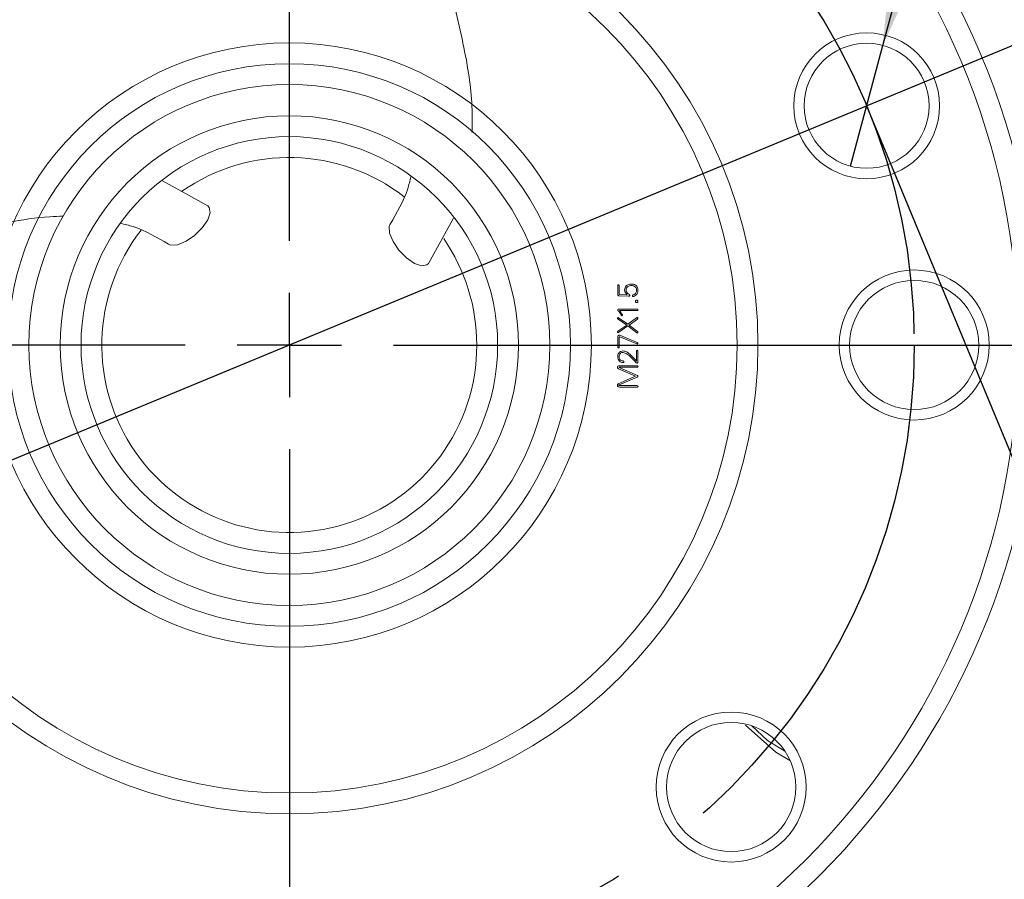
# Model space of a CAD drawing. Units: millimetres. Extents: x 0 to 673, y -1 to 558.
# Drawn here: x 98 to 121, y 192 to 212 of the extents above; entities that cross this region are included whole.
import ezdxf

# ---------------------------------------------------------------- set-up
doc = ezdxf.new("R2010")
doc.units = ezdxf.units.MM
doc.linetypes.add('CENTERX2', pattern=[20.32, 12.7, -2.54, 2.54, -2.54])
doc.layers.add('图框', color=179, linetype='Continuous')
doc.styles.add('SLDTEXTSTYLE0', font='TXT', dxfattribs={"width": 0.7, "bigfont": 'bigfont'})
doc.styles.add('SLDTEXTSTYLE1', font='TXT', dxfattribs={"width": 0.7})
doc.dimstyles.new('SLDDIMSTYLE1', dxfattribs={"dimtxt": 4, "dimasz": 3, "dimexe": 0, "dimexo": 0.0625, "dimgap": 1, "dimtad": 2, "dimlfac": 2, "dimrnd": 1e-09, "dimzin": 12, "dimdsep": 46, "dimtxsty": 'SLDTEXTSTYLE1', "dimsah": 1, "dimcen": 0.09, "dimadec": 0, "dimazin": 3, "dimtfac": 1, "dimtofl": 0, "dimtmove": 0, "dimatfit": 3, "dimfxl": 0, "dimfrac": 2, "dimtolj": 1, "dimtzin": 12, "dimarcsym": 0})
doc.dimstyles.new('SLDDIMSTYLE6', dxfattribs={"dimtxt": 4, "dimasz": 3, "dimexe": 0, "dimexo": 0.0625, "dimgap": 1, "dimtad": 0, "dimtih": 1, "dimtoh": 1, "dimdec": 4, "dimlfac": 2, "dimzin": 12, "dimdsep": 46, "dimtxsty": 'SLDTEXTSTYLE1', "dimsah": 1, "dimcen": 0.09, "dimazin": 3, "dimtfac": 1, "dimtofl": 0, "dimtmove": 0, "dimatfit": 3, "dimfxl": 0, "dimfrac": 2, "dimtolj": 1, "dimtzin": 12, "dimarcsym": 0})
doc.dimstyles.new('SLDDIMSTYLE8', dxfattribs={"dimtxt": 4, "dimasz": 3, "dimexe": 0, "dimexo": 0.0625, "dimgap": 1, "dimtad": 2, "dimdec": 3, "dimlfac": 2, "dimrnd": 1e-09, "dimzin": 12, "dimdsep": 46, "dimtxsty": 'SLDTEXTSTYLE1', "dimsah": 1, "dimcen": 0.09, "dimadec": 0, "dimazin": 3, "dimtol": 1, "dimtp": 0.025, "dimtm": 0.025, "dimtfac": 1, "dimtdec": 3, "dimtofl": 0, "dimtmove": 0, "dimatfit": 3, "dimfxl": 0, "dimfrac": 2, "dimtolj": 1, "dimarcsym": 0})
doc.dimstyles.new('SLDDIMSTYLE9', dxfattribs={"dimtxt": 4, "dimasz": 3, "dimexe": 0, "dimexo": 0.0625, "dimgap": 1, "dimtad": 0, "dimtih": 1, "dimtoh": 1, "dimdec": 3, "dimlfac": 2, "dimrnd": 1e-09, "dimzin": 12, "dimdsep": 46, "dimtxsty": 'SLDTEXTSTYLE1', "dimblk1": 'NONE', "dimsah": 1, "dimcen": 0, "dimadec": 0, "dimazin": 3, "dimtol": 1, "dimtp": 0.015, "dimtfac": 1, "dimtdec": 3, "dimtmove": 0, "dimatfit": 3, "dimldrblk": 'NONE', "dimfxl": 0, "dimfrac": 2, "dimtolj": 1, "dimarcsym": 0})

# ---------------------------------------------------------------- blocks, each defined once
blk = doc.blocks.new('_D_21')
at = {"layer": '图框'}
for p, q in [((118.05, 210.283), (131.443, 215.831)), ((122.942, 204.543), (133.688, 204.543))]:
    blk.add_line(p, q, dxfattribs=at)
for start, end in [(22.5, 33.2818), (22.5, 33.2818), (349.2182, 0), (349.2182, 0)]:
    blk.add_arc((104.192, 204.543), 26.496, start, end, dxfattribs=at)
for points in [[(128.671, 214.683), (127.827, 217.606), (126.911, 217.165)], [(130.688, 204.543), (130.012, 201.576), (131.027, 201.519)]]:
    blk.add_solid(points, dxfattribs=at)
at = {"layer": '图框', "insert": (124.954, 212.224), "char_height": 4, "attachment_point": 1, "style": 'SLDTEXTSTYLE1'}
blk.add_mtext('22.5°', dxfattribs=at)
blk = doc.blocks.new('_D_22')
at = {"layer": '图框'}
for p, q in [((104.192, 219.543), (145.532, 219.543)), ((142.532, 189.543), (142.532, 219.543)), ((104.192, 189.543), (145.532, 189.543))]:
    blk.add_line(p, q, dxfattribs=at)
for points in [[(142.532, 219.543), (142.024, 216.543), (143.04, 216.543)], [(142.532, 189.543), (143.04, 192.543), (142.024, 192.543)]]:
    blk.add_solid(points, dxfattribs=at)
at = {"layer": '图框', "char_height": 4, "attachment_point": 1, "rotation": 90}
for s, insert, style in [('\\M+18169PCD\\M+1816A', (137.375, 200.355), 'SLDTEXTSTYLE0'), ('60', (137.375, 195.161), 'SLDTEXTSTYLE1'), ('%%c', (137.375, 190.136), 'SLDTEXTSTYLE1')]:
    blk.add_mtext(s, dxfattribs=dict(at, insert=insert, style=style))
blk = doc.blocks.new('_D_26')
at = {"layer": '图框'}
for p, q in [((118.05, 210.283), (129.687, 182.19)), ((90.334, 198.803), (101.971, 170.709)), ((128.539, 184.961), (100.823, 173.481))]:
    blk.add_line(p, q, dxfattribs=at)
for points in [[(128.539, 184.961), (125.573, 184.282), (125.962, 183.344)], [(100.823, 173.481), (103.789, 174.159), (103.4, 175.098)]]:
    blk.add_solid(points, dxfattribs=at)
at = {"layer": '图框', "attachment_point": 1, "rotation": 22.5, "style": 'SLDTEXTSTYLE1'}
for s, insert, char_height in [('±0.025', (111.868, 182.172), 2.6), ('60', (104.4, 180.544), 4)]:
    blk.add_mtext(s, dxfattribs=dict(at, insert=insert, char_height=char_height))
blk = doc.blocks.new('SW_SYMBOL_HOLE_DEPTH')
at = {"layer": '图框', "color": 0}
for p, q in [((0, 875), (800, 875)), ((400, 875), (400, 75)), ((100, 555), (400, 75)), ((700, 555), (400, 75))]:
    blk.add_line(p, q, dxfattribs=at)
blk = doc.blocks.new('_D_28')
at = {"layer": '图框'}
for p, q in [((118.439, 211.732), (122.865, 228.251)), ((122.865, 228.251), (156.108, 228.251)), ((117.662, 208.834), (118.439, 211.732))]:
    blk.add_line(p, q, dxfattribs=at)
blk.add_solid([(118.439, 211.732), (119.706, 214.498), (118.724, 214.761)], dxfattribs=at)
at = {"layer": '图框', "xscale": 0.005290909090909091, "yscale": 0.005290909090909091, "zscale": 0.005290909090909091}
blk.add_blockref('SW_SYMBOL_HOLE_DEPTH', (148.681, 228.897), dxfattribs=at)
at = {"layer": '图框', "attachment_point": 1, "style": 'SLDTEXTSTYLE1'}
for s, insert, char_height in [('0.015', (141.675, 235.492), 2.6), ('+', (139.689, 235.492), 2.6), ('%%c', (129.67, 233.408), 4), ('2-', (124.115, 233.408), 4), ('6', (134.695, 233.408), 4), ('6', (153.441, 233.408), 4), ('0', (141.675, 232.054), 2.6)]:
    blk.add_mtext(s, dxfattribs=dict(at, insert=insert, char_height=char_height))
blk = doc.blocks.new('_NONE')
blk = doc.blocks.new('_D_33')
at = {"layer": '图框'}
for p, q in [((69.442, 198.635), (69.442, 157.856)), ((104.192, 185.793), (104.192, 157.856)), ((104.192, 160.856), (69.442, 160.856))]:
    blk.add_line(p, q, dxfattribs=at)
for points in [[(69.442, 160.856), (72.442, 160.348), (72.442, 161.364)], [(104.192, 160.856), (101.192, 161.364), (101.192, 160.348)]]:
    blk.add_solid(points, dxfattribs=at)
at = {"layer": '图框', "insert": (82.273, 166.012), "char_height": 4, "attachment_point": 1, "style": 'SLDTEXTSTYLE1'}
blk.add_mtext('69.5', dxfattribs=at)
blk = doc.blocks.new('_D_34')
at = {"layer": '图框'}
for p, q in [((69.442, 197.821), (69.442, 150.864)), ((122.942, 189.793), (122.942, 150.864)), ((122.942, 153.864), (69.442, 153.864))]:
    blk.add_line(p, q, dxfattribs=at)
for centre, start, end in [((98.07, 156.509), 153.4349, 206.5651), ((94.314, 156.509), 333.4349, 26.5651)]:
    blk.add_arc(centre, 5.913, start, end, dxfattribs=at)
for points in [[(69.442, 153.864), (72.442, 153.356), (72.442, 154.372)], [(122.942, 153.864), (119.942, 154.372), (119.942, 153.356)]]:
    blk.add_solid(points, dxfattribs=at)
at = {"layer": '图框', "insert": (92.781, 159.021), "char_height": 4, "attachment_point": 1, "style": 'SLDTEXTSTYLE1'}
blk.add_mtext('107', dxfattribs=at)
blk = doc.blocks.new('SW_CENTERMARKSYMBOL_2')
at = {"layer": '图框', "color": 0}
for p, q in [((0, 2.5), (0, 18.75)), ((0, 0), (0, 1.25)), ((-2.5, 0), (-18.75, 0)), ((0, 0), (-1.25, 0)), ((0, 0), (0, -1.25)), ((0, 0), (1.25, 0)), ((2.5, 0), (18.75, 0)), ((0, -2.5), (0, -18.75))]:
    blk.add_line(p, q, dxfattribs=at)

msp = doc.modelspace()

# ---------------------------------------------------------------- linework, layer by layer
at = {"color": 7, "linetype": 'Continuous', "lineweight": 15}
for p, q in [((102.234407, 207.881596), (101.14409, 208.485945)), ((107.530665, 206.500746), (108.130739, 207.58335)), ((112.07525, 205.966885), (112.07525, 205.765036)), ((112.108498, 205.758445), (112.108498, 205.966885)), ((112.286444, 205.7491), (112.108498, 205.758445)), ((112.108498, 205.725197), (112.331594, 205.711918)), ((112.534722, 205.404717), (112.104465, 205.404717)), ((112.081938, 205.164505), (112.291756, 205.022463)), ((112.319593, 205.042333), (112.095218, 205.196376)), ((112.117744, 205.368912), (112.534722, 205.368912)), ((112.526755, 205.192441), (112.319593, 205.042333)), ((112.34753, 205.021085), (112.546723, 205.164505)), ((112.291756, 205.022463), (112.080561, 204.876387)), ((112.099153, 204.849828), (112.319593, 205.002494)), ((112.319593, 205.002494), (112.532066, 204.836549)), ((112.548002, 204.867043), (112.34753, 205.021085)), ((112.077905, 204.745953), (112.077905, 204.490985)), ((112.111154, 204.490985), (112.111154, 204.733952)), ((112.123056, 204.739264), (112.530788, 204.569285)), ((112.54269, 204.602533), (112.124433, 204.775168)), ((112.528132, 204.391438), (112.528132, 204.157717)), ((112.561281, 204.153684), (112.561281, 204.391438)), ((112.537378, 204.043316), (112.103186, 204.043316)), ((112.549379, 203.809596), (112.10712, 203.999445)), ((112.112432, 204.007412), (112.534722, 204.007412)), ((112.504228, 203.793661), (112.08725, 203.610403)), ((112.093841, 203.971607), (112.504228, 203.793661)), ((112.10712, 203.583844), (112.544067, 203.772413)), ((112.537378, 203.567908), (112.112432, 203.567908)), ((112.117744, 203.533381), (112.537378, 203.533381)), ((115.869992, 194.769725), (115.14545, 195.422066)), ((116.208811, 194.574107), (115.869992, 194.769725))]:
    msp.add_line(p, q, dxfattribs=at)
at = {"color": 7, "linetype": 'Continuous', "lineweight": 15, "flags": 128}
for points in [[(101.286812, 206.965471), (101.348869, 206.940386), (101.511421, 206.950138), (101.711802, 207.032034), (101.919507, 207.173604), (102.102914, 207.353298), (102.234101, 207.543757), (102.293096, 207.715987), (102.270917, 207.843767), (102.234215, 207.881728)], [(106.61454, 207.44834), (106.589456, 207.386283), (106.599208, 207.223731), (106.681103, 207.02335), (106.822674, 206.815645), (107.002367, 206.632238), (107.192827, 206.501051), (107.365056, 206.442056), (107.492836, 206.464235), (107.530797, 206.500937)], [(116.089433, 194.794659), (115.670994, 195.051717), (115.293626, 195.405303)]]:
    msp.add_lwpolyline(points, dxfattribs=at)
at = {"color": 7, "linetype": 'Continuous', "lineweight": 15}
for centre, radius in [((104.192111, 204.543041), 18), ((104.192111, 204.543041), 17.5), ((104.192111, 204.543041), 11.25), ((104.192111, 204.543041), 10.75), ((118.050304, 210.283293), 1.75), ((104.192111, 204.543041), 7.25), ((118.050304, 210.283293), 1.5), ((104.192111, 204.543041), 6.75), ((104.192111, 204.543041), 6.25), ((104.192111, 204.543041), 5.5), ((104.192111, 204.543041), 5), ((119.192111, 204.543041), 1.8), ((119.192111, 204.543041), 1.55), ((114.798712, 193.93644), 1.8), ((114.798712, 193.93644), 1.55)]:
    msp.add_circle(centre, radius, dxfattribs=at)
for start, end in [(52.1653934, 124.9719055), (142.2401101, 0), (0, 34.5851036)]:
    msp.add_arc((104.192111, 204.543041), 4.5, start, end, dxfattribs=at)
for points, knots in [([(108.580767, 209.642668), (108.582987, 209.851802), (108.590254, 210.536316), (108.381285, 211.783034), (108.056985, 213.086223), (107.837119, 214.189131), (107.755936, 214.92137), (107.726669, 215.492885), (107.718316, 216.074703), (107.735886, 216.877667), (107.789998, 217.9006), (107.828791, 219.099655), (107.814481, 220.401029), (107.657196, 221.320902), (107.572211, 221.817936)], [0, 0, 0, 0, 0.050699099, 0.165942474, 0.304462675, 0.379561178, 0.440428097, 0.485320255, 0.520302964, 0.583095642, 0.682281814, 0.769963112, 0.875704481, 1, 1, 1, 1]), ([(107.109095, 208.580696), (107.085846, 208.483834), (106.987284, 208.073183), (106.774607, 207.716865), (106.612094, 207.444593)], [0, 0, 0, 0, 0.235875917, 1, 1, 1, 1]), ([(86.917216, 206.598141), (87.515225, 206.711288), (88.61356, 206.919099), (90.139175, 206.869016), (91.33818, 206.817582), (92.227535, 206.785356), (92.92741, 206.777708), (93.590356, 206.791547), (94.371947, 206.849263), (95.198032, 206.985955), (95.998169, 207.162152), (96.732194, 207.333346), (97.530903, 207.502218), (98.212052, 207.622183), (98.656151, 207.630618), (98.763655, 207.63266)], [0, 0, 0, 0, 0.153483228, 0.281895602, 0.383850892, 0.456093826, 0.504619286, 0.558931895, 0.621822793, 0.700615431, 0.769472013, 0.828308449, 0.889533901, 0.97325926, 1, 1, 1, 1]), ([(100.136074, 207.46489), (100.23918, 207.440264), (100.656231, 207.340654), (101.01813, 207.125207), (101.290559, 206.963025)], [0, 0, 0, 0, 0.247226133, 1, 1, 1, 1]), ([(112.108498, 205.966885), (112.107771, 205.972006), (112.106862, 205.978415), (112.102529, 205.984783), (112.099508, 205.987194), (112.095916, 205.988665), (112.090841, 205.98904), (112.084337, 205.987636), (112.077373, 205.979579), (112.0761, 205.971965), (112.07525, 205.966885)], [0, 0, 0, 0, 0.24984055, 0.312680023, 0.375432918, 0.438282903, 0.501121599, 0.625542862, 0.750160542, 1, 1, 1, 1]), ([(112.397992, 206.006724), (112.375656, 206.0048), (112.331172, 206.00097), (112.27747, 205.965514), (112.246605, 205.915718), (112.243063, 205.880766), (112.241293, 205.863305)], [0, 0, 0, 0, 0.280870032, 0.559379726, 0.779868672, 1, 1, 1, 1]), ([(112.27582, 205.85937), (112.278121, 205.876688), (112.282698, 205.911138), (112.316208, 205.948942), (112.357362, 205.966861), (112.384449, 205.968648), (112.397992, 205.969541)], [0, 0, 0, 0, 0.280719257, 0.558411217, 0.779204448, 1, 1, 1, 1]), ([(112.561281, 205.855337), (112.559625, 205.879225), (112.556325, 205.926794), (112.511309, 205.980784), (112.45355, 206.002414), (112.416531, 206.005286), (112.397992, 206.006724)], [0, 0, 0, 0, 0.280286415, 0.558160722, 0.778725027, 1, 1, 1, 1]), ([(112.397992, 205.969541), (112.416932, 205.968574), (112.454584, 205.966652), (112.502745, 205.939255), (112.525704, 205.894565), (112.527322, 205.864882), (112.528132, 205.850025)], [0, 0, 0, 0, 0.281238731, 0.559082865, 0.779320364, 1, 1, 1, 1]), ([(112.07525, 205.765036), (112.074747, 205.759399), (112.073747, 205.748186), (112.082374, 205.73386), (112.095506, 205.727358), (112.104162, 205.725918), (112.108498, 205.725197)], [0, 0, 0, 0, 0.280491238, 0.557961073, 0.778625246, 1, 1, 1, 1]), ([(112.241293, 205.863305), (112.244588, 205.840784), (112.249186, 205.809349), (112.27459, 205.778216), (112.286893, 205.765881), (112.293034, 205.759724)], [0, 0, 0, 0, 0.5585716945, 0.7796764366, 1, 1, 1, 1]), ([(112.343497, 205.757068), (112.325601, 205.772671), (112.300675, 205.794405), (112.277253, 205.831104), (112.276296, 205.849969), (112.27582, 205.85937)], [0, 0, 0, 0, 0.560811157, 0.781157048, 1, 1, 1, 1]), ([(112.293034, 205.759724), (112.293373, 205.758388), (112.294046, 205.755728), (112.292609, 205.751861), (112.289547, 205.749932), (112.287478, 205.749377), (112.286444, 205.7491)], [0, 0, 0, 0, 0.28045208, 0.558250314, 0.779175288, 1, 1, 1, 1]), ([(112.331594, 205.711918), (112.337905, 205.711987), (112.347354, 205.71209), (112.357952, 205.716403), (112.36193, 205.721513), (112.363366, 205.728172), (112.361577, 205.736907), (112.355017, 205.747877), (112.347864, 205.753583), (112.343497, 205.757068)], [0, 0, 0, 0, 0.249997337, 0.374349746, 0.436944971, 0.499357294, 0.639328895, 0.779748993, 1, 1, 1, 1]), ([(112.443142, 205.743789), (112.437847, 205.740596), (112.429902, 205.735805), (112.425973, 205.723866), (112.427582, 205.71632), (112.430475, 205.711006), (112.435148, 205.707047), (112.445872, 205.704758), (112.45456, 205.707459), (112.460357, 205.709262)], [0, 0, 0, 0, 0.248944291, 0.373509592, 0.498785539, 0.561719445, 0.624459215, 0.749420926, 1, 1, 1, 1]), ([(112.528132, 205.850025), (112.526961, 205.836333), (112.524619, 205.808954), (112.494602, 205.767931), (112.462667, 205.752949), (112.443142, 205.743789)], [0, 0, 0, 0, 0.279923604, 0.559756111, 1, 1, 1, 1]), ([(112.460357, 205.709262), (112.476285, 205.717045), (112.508109, 205.732595), (112.553519, 205.780476), (112.558341, 205.826979), (112.561281, 205.855337)], [0, 0, 0, 0, 0.28108171, 0.561604081, 1, 1, 1, 1]), ([(112.104465, 205.404717), (112.099152, 205.404095), (112.091183, 205.403161), (112.081353, 205.398611), (112.076188, 205.391983), (112.075325, 205.383863), (112.076458, 205.373127), (112.081345, 205.366578), (112.084594, 205.362223)], [0, 0, 0, 0, 0.250457735, 0.375671559, 0.500261369, 0.625381239, 0.750874337, 1, 1, 1, 1]), ([(112.532066, 205.618371), (112.527597, 205.618033), (112.51869, 205.617359), (112.507817, 205.610125), (112.502571, 205.599625), (112.501906, 205.59265), (112.501573, 205.589156)], [0, 0, 0, 0, 0.28055923, 0.559056876, 0.779096573, 1, 1, 1, 1]), ([(112.501573, 205.589156), (112.502386, 205.58472), (112.504008, 205.575874), (112.512282, 205.565813), (112.522904, 205.560854), (112.529928, 205.560245), (112.533444, 205.55994)], [0, 0, 0, 0, 0.280289172, 0.559011829, 0.779280046, 1, 1, 1, 1]), ([(112.561281, 205.590434), (112.560865, 205.594682), (112.560034, 205.603146), (112.54989, 205.615728), (112.53883, 205.617368), (112.532066, 205.618371)], [0, 0, 0, 0, 0.281177922, 0.560387709, 1, 1, 1, 1]), ([(112.533444, 205.55994), (112.537924, 205.560127), (112.546839, 205.560498), (112.559718, 205.571701), (112.560688, 205.583319), (112.561281, 205.590434)], [0, 0, 0, 0, 0.281432883, 0.559963221, 1, 1, 1, 1]), ([(112.534722, 205.368912), (112.540592, 205.369521), (112.549384, 205.370433), (112.557885, 205.376856), (112.560398, 205.38221), (112.560858, 205.3866), (112.560314, 205.39098), (112.557741, 205.396296), (112.549291, 205.402715), (112.540556, 205.403915), (112.534722, 205.404717)], [0, 0, 0, 0, 0.249937435, 0.374427077, 0.437306334, 0.500020719, 0.562674746, 0.625588372, 0.749960188, 1, 1, 1, 1]), ([(112.095218, 205.196376), (112.092859, 205.197568), (112.088149, 205.199948), (112.08141, 205.201174), (112.076212, 205.199799), (112.071753, 205.196862), (112.067822, 205.191226), (112.067066, 205.182962), (112.071838, 205.173182), (112.077897, 205.167977), (112.081938, 205.164505)], [0, 0, 0, 0, 0.125372128, 0.250339126, 0.313032981, 0.375654061, 0.500467458, 0.624762561, 0.749696583, 1, 1, 1, 1]), ([(112.084594, 205.362223), (112.101653, 205.344526), (112.132087, 205.312955), (112.150755, 205.273379), (112.15896, 205.255986)], [0, 0, 0, 0, 0.56051824, 1, 1, 1, 1]), ([(112.184142, 205.271922), (112.174414, 205.291873), (112.157025, 205.327536), (112.129757, 205.356258), (112.117744, 205.368912)], [0, 0, 0, 0, 0.559446553, 1, 1, 1, 1]), ([(112.15896, 205.255986), (112.160197, 205.253986), (112.162668, 205.24999), (112.168095, 205.245227), (112.17519, 205.243455), (112.181123, 205.245082), (112.184777, 205.248131), (112.187146, 205.252274), (112.187721, 205.260722), (112.185574, 205.267439), (112.184142, 205.271922)], [0, 0, 0, 0, 0.125435707, 0.250586627, 0.375263692, 0.50044519, 0.562894697, 0.625483585, 0.7501009, 1, 1, 1, 1]), ([(112.546723, 205.164505), (112.551163, 205.168492), (112.557815, 205.174465), (112.561868, 205.184436), (112.561313, 205.190455), (112.559249, 205.194465), (112.556185, 205.197794), (112.550602, 205.200139), (112.539925, 205.199337), (112.532028, 205.195202), (112.526755, 205.192441)], [0, 0, 0, 0, 0.250089338, 0.374687969, 0.437450402, 0.500093338, 0.562800296, 0.625234961, 0.74976147, 1, 1, 1, 1]), ([(112.080561, 204.876387), (112.076515, 204.872719), (112.070456, 204.867226), (112.067398, 204.85792), (112.068113, 204.852496), (112.070051, 204.84889), (112.072702, 204.845792), (112.077457, 204.843039), (112.087352, 204.843083), (112.094429, 204.847128), (112.099153, 204.849828)], [0, 0, 0, 0, 0.250182495, 0.374582069, 0.437326921, 0.50000675, 0.562771004, 0.625476364, 0.750019282, 1, 1, 1, 1]), ([(112.124433, 204.775168), (112.119052, 204.776616), (112.108296, 204.779511), (112.093994, 204.776626), (112.08497, 204.769805), (112.079388, 204.759895), (112.078498, 204.751524), (112.077905, 204.745953)], [0, 0, 0, 0, 0.249740289, 0.499231797, 0.624184124, 0.749921383, 1, 1, 1, 1]), ([(112.111154, 204.733952), (112.111235, 204.735381), (112.111358, 204.737538), (112.112919, 204.739987), (112.115482, 204.741462), (112.119178, 204.740791), (112.121771, 204.73977), (112.123056, 204.739264)], [0, 0, 0, 0, 0.249420501, 0.376537934, 0.499369432, 0.751832419, 1, 1, 1, 1]), ([(112.532066, 204.836549), (112.536822, 204.8336), (112.543364, 204.829543), (112.552167, 204.830539), (112.555634, 204.832764), (112.558017, 204.835448), (112.559934, 204.839087), (112.561401, 204.845079), (112.558775, 204.855954), (112.552313, 204.862605), (112.548002, 204.867043)], [0, 0, 0, 0, 0.249319536, 0.34292488, 0.389827202, 0.437167321, 0.507593237, 0.578280104, 0.71864243, 1, 1, 1, 1]), ([(112.077905, 204.490985), (112.078801, 204.486154), (112.080144, 204.478907), (112.087456, 204.471998), (112.094719, 204.470565), (112.102024, 204.471841), (112.10937, 204.478782), (112.11044, 204.486103), (112.111154, 204.490985)], [0, 0, 0, 0, 0.250006954, 0.375060032, 0.50009624, 0.625119418, 0.749979621, 1, 1, 1, 1]), ([(112.530788, 204.569285), (112.536305, 204.567684), (112.543212, 204.56568), (112.551636, 204.567052), (112.555526, 204.5689), (112.558494, 204.572078), (112.56054, 204.577392), (112.560569, 204.58476), (112.554594, 204.594736), (112.547452, 204.599414), (112.54269, 204.602533)], [0, 0, 0, 0, 0.249880846, 0.312835814, 0.375263685, 0.438049597, 0.500824277, 0.625183891, 0.750067282, 1, 1, 1, 1]), ([(112.198799, 204.40334), (112.179241, 204.400545), (112.140116, 204.394955), (112.099845, 204.354521), (112.07883, 204.308564), (112.076444, 204.277915), (112.07525, 204.262577)], [0, 0, 0, 0, 0.279189569, 0.558510111, 0.779048908, 1, 1, 1, 1]), ([(112.07525, 204.262577), (112.077368, 204.242985), (112.081592, 204.203914), (112.113402, 204.157744), (112.154674, 204.127644), (112.184983, 204.121979), (112.200077, 204.119157)], [0, 0, 0, 0, 0.2807482465, 0.5598762685, 0.7808052203, 1, 1, 1, 1]), ([(112.108498, 204.259921), (112.109711, 204.274852), (112.112128, 204.304593), (112.134476, 204.341352), (112.167621, 204.362623), (112.19103, 204.364979), (112.202733, 204.366157)], [0, 0, 0, 0, 0.280918821, 0.559566304, 0.779807263, 1, 1, 1, 1]), ([(112.200077, 204.160373), (112.186212, 204.162734), (112.15843, 204.167466), (112.127568, 204.194028), (112.111613, 204.226959), (112.109537, 204.248923), (112.108498, 204.259921)], [0, 0, 0, 0, 0.278911998, 0.558869192, 0.779115327, 1, 1, 1, 1]), ([(112.528132, 204.157717), (112.4755, 204.21555), (112.402239, 204.296052), (112.290275, 204.384697), (112.229254, 204.397133), (112.198799, 204.40334)], [0, 0, 0, 0, 0.560999107, 0.780892132, 1, 1, 1, 1]), ([(112.202733, 204.366157), (112.238336, 204.354214), (112.310024, 204.330167), (112.408108, 204.235636), (112.473501, 204.164995), (112.513475, 204.121813)], [0, 0, 0, 0, 0.277206666, 0.55816122, 1, 1, 1, 1]), ([(112.561281, 204.391438), (112.560603, 204.396903), (112.559756, 204.403739), (112.555731, 204.410912), (112.552751, 204.413789), (112.549016, 204.415605), (112.544912, 204.416116), (112.540824, 204.415516), (112.535892, 204.413042), (112.530029, 204.405043), (112.528891, 204.396886), (112.528132, 204.391438)], [0, 0, 0, 0, 0.249834917, 0.312479287, 0.375207806, 0.437799762, 0.500473128, 0.563127417, 0.625764782, 0.750039275, 1, 1, 1, 1]), ([(112.103186, 204.043316), (112.094286, 204.041764), (112.080918, 204.039432), (112.069205, 204.025416), (112.065947, 204.012497), (112.066521, 203.999164), (112.074663, 203.983026), (112.086176, 203.976171), (112.093841, 203.971607)], [0, 0, 0, 0, 0.249086773, 0.374130126, 0.499414356, 0.624789298, 0.750198884, 1, 1, 1, 1]), ([(112.10712, 203.999445), (112.106811, 203.999848), (112.106211, 204.000629), (112.105777, 204.00211), (112.106204, 204.003588), (112.108159, 204.005868), (112.110534, 204.006726), (112.112432, 204.007412)], [0, 0, 0, 0, 0.1286491547, 0.2497747785, 0.3764108909, 0.5014240138, 1, 1, 1, 1]), ([(112.200077, 204.119157), (112.202869, 204.119513), (112.208436, 204.120221), (112.216158, 204.12404), (112.221364, 204.13109), (112.222373, 204.139584), (112.221226, 204.148057), (112.216009, 204.155056), (112.20842, 204.159104), (112.202862, 204.15995), (112.200077, 204.160373)], [0, 0, 0, 0, 0.1256058841, 0.2504334139, 0.3748736369, 0.4998788387, 0.6248567358, 0.7492935044, 0.8744121455, 1, 1, 1, 1]), ([(112.513475, 204.121813), (112.518857, 204.117244), (112.52695, 204.110373), (112.541121, 204.109619), (112.55145, 204.114141), (112.556969, 204.124379), (112.560286, 204.137687), (112.560904, 204.147616), (112.561281, 204.153684)], [0, 0, 0, 0, 0.248698346, 0.373986599, 0.498289639, 0.638134787, 0.778832312, 1, 1, 1, 1]), ([(112.534722, 204.007412), (112.54064, 204.008051), (112.549507, 204.009009), (112.558759, 204.014467), (112.561975, 204.019574), (112.562831, 204.024002), (112.56255, 204.028475), (112.560981, 204.032704), (112.558177, 204.036235), (112.55079, 204.041308), (112.543335, 204.042425), (112.537378, 204.043316)], [0, 0, 0, 0, 0.249950099, 0.374504963, 0.437293515, 0.499730797, 0.562524492, 0.625166174, 0.687743918, 0.750501796, 1, 1, 1, 1]), ([(112.544067, 203.772413), (112.547462, 203.774605), (112.554225, 203.778969), (112.561093, 203.787358), (112.561281, 203.79582), (112.557428, 203.803235), (112.552597, 203.807053), (112.549379, 203.809596)], [0, 0, 0, 0, 0.250757121, 0.499470708, 0.624427291, 0.749867135, 1, 1, 1, 1]), ([(112.08725, 203.610403), (112.08323, 203.60767), (112.075205, 203.602214), (112.067671, 203.589168), (112.066584, 203.574503), (112.06915, 203.560077), (112.077098, 203.547508), (112.093466, 203.536435), (112.108035, 203.534603), (112.117744, 203.533381)], [0, 0, 0, 0, 0.1251980725, 0.2498957069, 0.3749985967, 0.5002586864, 0.6250175413, 0.7500973995, 1, 1, 1, 1]), ([(112.112432, 203.567908), (112.110455, 203.568567), (112.107701, 203.569484), (112.104843, 203.571846), (112.103336, 203.573959), (112.103009, 203.576703), (112.104172, 203.580263), (112.10594, 203.582411), (112.10712, 203.583844)], [0, 0, 0, 0, 0.279957438, 0.390007391, 0.500232724, 0.624870311, 0.749717168, 1, 1, 1, 1]), ([(112.537378, 203.533381), (112.543042, 203.534017), (112.551527, 203.53497), (112.559927, 203.54099), (112.562363, 203.546187), (112.562825, 203.550437), (112.562286, 203.554685), (112.559746, 203.55982), (112.551502, 203.565967), (112.543032, 203.567131), (112.537378, 203.567908)], [0, 0, 0, 0, 0.250007205, 0.374506896, 0.437118291, 0.49989115, 0.562651311, 0.625304334, 0.749860969, 1, 1, 1, 1])]:
    msp.add_open_spline(points, degree=3, knots=knots, dxfattribs=at)
at = {"layer": '图框'}
msp.add_line((90.333918, 198.80279), (118.050304, 210.283293), dxfattribs=at)
at = {"layer": '图框', "linetype": 'CENTERX2'}
msp.add_circle((104.192111, 204.543041), 15, dxfattribs=at)

# ---------------------------------------------------------------- block references
at = {"layer": '图框'}
msp.add_blockref('SW_CENTERMARKSYMBOL_2', (104.192111, 204.543041), dxfattribs=at)

# ---------------------------------------------------------------- dimensions: what is measured, and where the dimension line sits
dim = msp.add_linear_dim(base=(142.53172, 219.543041), p1=(104.192111, 189.543041), p2=(104.192111, 219.543041), angle=90, text='%%c<>（PCD）', dimstyle='SLDDIMSTYLE1', dxfattribs=at)
dim.commit()
dim.dimension.update_dxf_attribs({"geometry": '_D_22', "text_midpoint": (142.53172, 204.543041), "dimtype": 160})
dim = msp.add_diameter_dim_2p(p1=(117.662075, 208.834404), p2=(118.438532, 211.732182), text='2-<>{\\fGDT;x}6', dimstyle='SLDDIMSTYLE9', dxfattribs=at)
dim.commit()
dim.dimension.update_dxf_attribs({"geometry": '_D_28', "text_midpoint": (140.111214, 231.914664), "dimtype": 163})
dim = msp.add_angular_dim_2l(base=(130.571169, 202.053716), line1=((122.942111, 204.543041), (85.442111, 204.543041)), line2=((90.333918, 198.80279), (118.050304, 210.283293)), dimstyle='SLDDIMSTYLE6', dxfattribs=at)
dim.commit()
dim.dimension.update_dxf_attribs({"geometry": '_D_21', "text_midpoint": (130.179246, 209.712204), "dimtype": 162})
dim = msp.add_linear_dim(base=(100.822688, 173.480658), p1=(118.050304, 210.283293), p2=(90.333918, 198.80279), angle=22.5, dimstyle='SLDDIMSTYLE8', dxfattribs=at)
dim.commit()
dim.dimension.update_dxf_attribs({"geometry": '_D_26', "text_midpoint": (114.680881, 179.220909), "dimtype": 160})
dim = msp.add_linear_dim(base=(69.442111, 160.855538), p1=(104.192111, 185.793041), p2=(69.442111, 198.634889), dimstyle='SLDDIMSTYLE1', dxfattribs=at)
dim.commit()
dim.dimension.update_dxf_attribs({"geometry": '_D_33', "text_midpoint": (86.817111, 160.855538), "dimtype": 160})
dim = msp.add_linear_dim(base=(69.442111, 153.864403), p1=(122.942111, 189.793041), p2=(69.442111, 197.821187), text='(<>)', dimstyle='SLDDIMSTYLE1', dxfattribs=at)
dim.commit()
dim.dimension.update_dxf_attribs({"geometry": '_D_34', "text_midpoint": (96.192111, 153.864403), "dimtype": 160})

doc.saveas('drawing.dxf')
